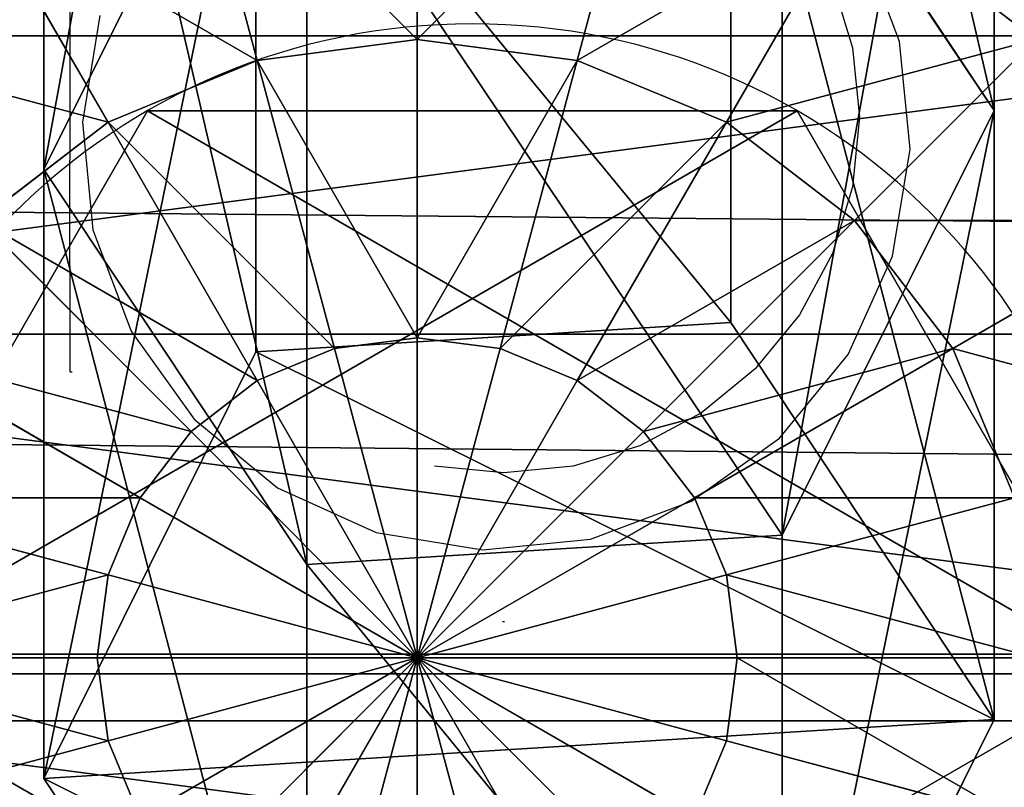
# Model space of a CAD drawing. Units: inches. Extents: x -264 to 669, y -399 to 522.
# Drawn here: x 68 to 69, y 15 to 16 of the extents above; entities that cross this region are included whole.
import ezdxf

# ---------------------------------------------------------------- set-up
doc = ezdxf.new("R2010")
doc.units = ezdxf.units.IN
doc.header["$MEASUREMENT"] = 0
doc.layers.get('0').update_dxf_attribs({"true_color": 0xffffff})
doc.layers.add('strefa bezpieczeństwa', color=1, linetype='Continuous')

# ---------------------------------------------------------------- blocks, each defined once
blk = doc.blocks.new('Grupa_12')
at = {"color": 12, "true_color": 0xce0000}
for p, q in [((0.0477, 1.1942, 67.916), (0.7372, 1.5371, 67.9458)), ((0.0477, 1.1942, 72.2167), (0.7372, 1.5371, 72.2167)), ((0.7372, 1.5371, 67.9458), (1.7214, 1.5371, 56.5832)), ((0.7372, 1.5371, 72.2167), (0.7372, 1.5371, 67.9458)), ((0.7372, 1.5371, 72.2167), (1.3789, 1.1115, 72.2167)), ((0.7372, 1.5371, 67.9458), (1.3789, 1.1115, 67.9735)), ((1.0351, 1.1942, 56.5173), (1.7214, 1.5371, 56.5832)), ((1.7214, 1.5371, 56.5832), (2.9152, 1.5371, 45.2374)), ((1.7214, 1.5371, 56.5832), (2.3602, 1.1115, 56.6444)), ((0.0477, 1.1942, 67.916), (1.0351, 1.1942, 56.5173)), ((0.9875, 0.4256, 56.5128), (1.0351, 1.1942, 56.5173)), ((1.0351, 1.1942, 56.5173), (2.2302, 1.1942, 45.1589)), ((1.3789, 1.1115, 72.2167), (1.3312, 0.3429, 72.2167)), ((1.3789, 1.1115, 67.9735), (1.3312, 0.3429, 67.9715)), ((1.3789, 1.1115, 72.2167), (1.3789, 1.1115, 67.9735)), ((1.3789, 1.1115, 67.9735), (2.3602, 1.1115, 56.6444)), ((0.6417, 0, 67.9417), (0, 0.4256, 67.9139)), ((0, 0.4256, 67.9139), (0.9875, 0.4256, 56.5128)), ((0.6417, 0, 72.2167), (0, 0.4256, 72.2167)), ((1.6264, 0, 56.574), (0.9875, 0.4256, 56.5128)), ((0.9875, 0.4256, 56.5128), (2.1827, 0.4256, 45.1535)), ((1.3312, 0.3429, 67.9715), (0.6417, 0, 67.9417)), ((1.3312, 0.3429, 72.2167), (0.6417, 0, 72.2167)), ((1.3312, 0.3429, 67.9715), (1.3312, 0.3429, 72.2167)), ((2.3127, 0.3429, 56.6399), (1.3312, 0.3429, 67.9715)), ((2.3127, 0.3429, 56.6399), (1.6264, 0, 56.574)), ((0.6417, 0, 72.2167), (0.6417, 0, 67.9417))]:
    blk.add_line(p, q, dxfattribs=at)
at = {"color": 12, "true_color": 0xce0000, "extrusion": (-9.08726e-18, 1, 1.62841e-13)}
blk.add_arc((-617.9929, 115.689), 619.1949, 349.2424377, 355.5774217, dxfattribs=at)
at = {"color": 12, "true_color": 0xce0000}
mesh = blk.add_polyface(dxfattribs=at)
corners = [(0.0477, 1.1942, 72.2167), (0.6417, 0, 72.2167), (0, 0.4256, 72.2167), (0.7372, 1.5371, 72.2167), (1.3312, 0.3429, 72.2167), (1.3789, 1.1115, 72.2167)]
mesh.append_faces([[corners[k] for k in face] for face in [(0, 1, 2), (4, 3, 5)]], dxfattribs={"vtx0": -1, "color": 12})
mesh.append_faces([[corners[k] for k in face] for face in [(1, 3, 4)]], dxfattribs={"vtx0": -1, "vtx1": -1, "color": 12})
mesh.append_faces([[corners[k] for k in face] for face in [(1, 0, 3)]], dxfattribs={"vtx0": -1, "vtx2": -1, "color": 12})
mesh = blk.add_polyface(dxfattribs=at)
corners = [(1.7214, 1.5371, 56.5832), (0.0477, 1.1942, 67.916), (1.0351, 1.1942, 56.5173), (0.7372, 1.5371, 67.9458)]
mesh.append_faces([[corners[k] for k in face] for face in [(0, 1, 2), (1, 0, 3)]], dxfattribs={"vtx0": -1, "color": 12})
mesh = blk.add_polyface(dxfattribs=at)
corners = [(0.7372, 1.5371, 67.9458), (0.0477, 1.1942, 72.2167), (0.0477, 1.1942, 67.916), (0.7372, 1.5371, 72.2167)]
mesh.append_faces([[corners[k] for k in face] for face in [(0, 1, 2), (1, 0, 3)]], dxfattribs={"vtx0": -1, "color": 12})
mesh = blk.add_polyface(dxfattribs=at)
corners = [(2.3602, 1.1115, 56.6444), (0.7372, 1.5371, 67.9458), (1.7214, 1.5371, 56.5832), (1.3789, 1.1115, 67.9735)]
mesh.append_faces([[corners[k] for k in face] for face in [(0, 1, 2), (1, 0, 3)]], dxfattribs={"vtx0": -1, "color": 12})
mesh = blk.add_polyface(dxfattribs=at)
corners = [(1.3789, 1.1115, 67.9735), (0.7372, 1.5371, 72.2167), (0.7372, 1.5371, 67.9458), (1.3789, 1.1115, 72.2167)]
mesh.append_faces([[corners[k] for k in face] for face in [(0, 1, 2), (1, 0, 3)]], dxfattribs={"vtx0": -1, "color": 12})
mesh = blk.add_polyface(dxfattribs=at)
corners = [(2.9152, 1.5371, 45.2374), (1.0351, 1.1942, 56.5173), (2.2302, 1.1942, 45.1589), (1.7214, 1.5371, 56.5832)]
mesh.append_faces([[corners[k] for k in face] for face in [(0, 1, 2), (1, 0, 3)]], dxfattribs={"vtx0": -1, "color": 12})
mesh = blk.add_polyface(dxfattribs=at)
corners = [(3.5528, 1.1115, 45.3104), (1.7214, 1.5371, 56.5832), (2.9152, 1.5371, 45.2374), (2.3602, 1.1115, 56.6444)]
mesh.append_faces([[corners[k] for k in face] for face in [(0, 1, 2), (1, 0, 3)]], dxfattribs={"vtx0": -1, "color": 12})
mesh = blk.add_polyface(dxfattribs=at)
corners = [(0.9875, 0.4256, 56.5128), (0.0477, 1.1942, 67.916), (0, 0.4256, 67.9139), (1.0351, 1.1942, 56.5173)]
mesh.append_faces([[corners[k] for k in face] for face in [(0, 1, 2), (1, 0, 3)]], dxfattribs={"vtx0": -1, "color": 12})
mesh = blk.add_polyface(dxfattribs=at)
corners = [(2.1827, 0.4256, 45.1535), (1.0351, 1.1942, 56.5173), (0.9875, 0.4256, 56.5128), (2.2302, 1.1942, 45.1589)]
mesh.append_faces([[corners[k] for k in face] for face in [(0, 1, 2), (1, 0, 3)]], dxfattribs={"vtx0": -1, "color": 12})
mesh = blk.add_polyface(dxfattribs=at)
corners = [(1.3789, 1.1115, 72.2167), (1.3312, 0.3429, 67.9715), (1.3312, 0.3429, 72.2167), (1.3789, 1.1115, 67.9735)]
mesh.append_faces([[corners[k] for k in face] for face in [(0, 1, 2), (1, 0, 3)]], dxfattribs={"vtx0": -1, "color": 12})
mesh = blk.add_polyface(dxfattribs=at)
corners = [(1.3789, 1.1115, 67.9735), (2.3127, 0.3429, 56.6399), (1.3312, 0.3429, 67.9715), (2.3602, 1.1115, 56.6444)]
mesh.append_faces([[corners[k] for k in face] for face in [(0, 1, 2), (1, 0, 3)]], dxfattribs={"vtx0": -1, "color": 12})
mesh = blk.add_polyface(dxfattribs=at)
corners = [(0, 0.4256, 67.9139), (1.6264, 0, 56.574), (0.9875, 0.4256, 56.5128), (0.6417, 0, 67.9417)]
mesh.append_faces([[corners[k] for k in face] for face in [(0, 1, 2), (1, 0, 3)]], dxfattribs={"vtx0": -1, "color": 12})
mesh = blk.add_polyface(dxfattribs=at)
corners = [(0, 0.4256, 72.2167), (0.6417, 0, 67.9417), (0, 0.4256, 67.9139), (0.6417, 0, 72.2167)]
mesh.append_faces([[corners[k] for k in face] for face in [(0, 1, 2), (1, 0, 3)]], dxfattribs={"vtx0": -1, "color": 12})
mesh = blk.add_polyface(dxfattribs=at)
corners = [(0.9875, 0.4256, 56.5128), (2.8203, 0, 45.2265), (2.1827, 0.4256, 45.1535), (1.6264, 0, 56.574)]
mesh.append_faces([[corners[k] for k in face] for face in [(0, 1, 2), (1, 0, 3)]], dxfattribs={"vtx0": -1, "color": 12})
mesh = blk.add_polyface(dxfattribs=at)
corners = [(0.6417, 0, 67.9417), (2.3127, 0.3429, 56.6399), (1.6264, 0, 56.574), (1.3312, 0.3429, 67.9715)]
mesh.append_faces([[corners[k] for k in face] for face in [(0, 1, 2), (1, 0, 3)]], dxfattribs={"vtx0": -1, "color": 12})
mesh = blk.add_polyface(dxfattribs=at)
corners = [(0.6417, 0, 72.2167), (1.3312, 0.3429, 67.9715), (0.6417, 0, 67.9417), (1.3312, 0.3429, 72.2167)]
mesh.append_faces([[corners[k] for k in face] for face in [(0, 1, 2), (1, 0, 3)]], dxfattribs={"vtx0": -1, "color": 12})
mesh = blk.add_polyface(dxfattribs=at)
corners = [(1.6264, 0, 56.574), (3.5053, 0.3429, 45.305), (2.8203, 0, 45.2265), (2.3127, 0.3429, 56.6399)]
mesh.append_faces([[corners[k] for k in face] for face in [(0, 1, 2), (1, 0, 3)]], dxfattribs={"vtx0": -1, "color": 12})
blk = doc.blocks.new('1')
at = {"extrusion": (0, 0, -1), "zscale": -1}
blk.add_blockref('Grupa_12', (-81.8415, 0.0017, -2.1611), dxfattribs=at)
blk = doc.blocks.new('Grupa_27')
for p, q in [((0.1464, 1.5763, 4.3089), (0.1464, 1.5763)), ((0.1464, 0.5254, 4.3089), (0.1464, 0.5254))]:
    blk.add_line(p, q)
at = {"color": 254, "true_color": 0xe2e2e2, "extrusion": (-9.88139e-42, -1.71151e-41, -1)}
for centre in [(-1.0565, 1.0508, -4.3089), (-1.0565, 1.0508)]:
    blk.add_circle(centre, 1.0508, dxfattribs=at)
at = {"color": 254, "true_color": 0xe2e2e2}
mesh = blk.add_polyface(dxfattribs=at)
corners = [(1.0565, 0, 4.3089), (0.1464, 1.5763, 4.3089), (0.1464, 0.5254, 4.3089), (1.0565, 2.1017, 4.3089), (1.9665, 0.5254, 4.3089), (1.9665, 1.5763, 4.3089)]
mesh.append_faces([[corners[k] for k in face] for face in [(0, 1, 2), (3, 4, 5)]], dxfattribs={"vtx0": -1, "color": 254})
mesh.append_faces([[corners[k] for k in face] for face in [(1, 0, 3)]], dxfattribs={"vtx0": -1, "vtx1": -1, "color": 254})
mesh.append_faces([[corners[k] for k in face] for face in [(3, 0, 4)]], dxfattribs={"vtx0": -1, "vtx2": -1, "color": 254})
mesh = blk.add_polyface(dxfattribs=at)
corners = [(1.0565, 2.1017), (0.1464, 0.5254), (0.1464, 1.5763), (1.0565, 0), (1.9665, 1.5763), (1.9665, 0.5254)]
mesh.append_faces([[corners[k] for k in face] for face in [(0, 1, 2), (3, 4, 5)]], dxfattribs={"vtx0": -1, "color": 254})
mesh.append_faces([[corners[k] for k in face] for face in [(1, 0, 3)]], dxfattribs={"vtx0": -1, "vtx1": -1, "color": 254})
mesh.append_faces([[corners[k] for k in face] for face in [(3, 0, 4)]], dxfattribs={"vtx0": -1, "vtx2": -1, "color": 254})
mesh = blk.add_polyface(dxfattribs=at)
corners = [(0.1464, 1.5763, 4.3089), (1.0565, 2.1017), (0.1464, 1.5763), (1.0565, 2.1017, 4.3089)]
mesh.append_faces([[corners[k] for k in face] for face in [(0, 1, 2), (1, 0, 3)]], dxfattribs={"vtx0": -1, "color": 254})
mesh = blk.add_polyface(dxfattribs=at)
corners = [(1.0565, 2.1017, 4.3089), (1.9665, 1.5763), (1.0565, 2.1017), (1.9665, 1.5763, 4.3089)]
mesh.append_faces([[corners[k] for k in face] for face in [(0, 1, 2), (1, 0, 3)]], dxfattribs={"vtx0": -1, "color": 254})
mesh = blk.add_polyface(dxfattribs=at)
corners = [(0.1464, 1.5763, 4.3089), (0.1464, 0.5254), (0.1464, 0.5254, 4.3089), (0.1464, 1.5763)]
mesh.append_faces([[corners[k] for k in face] for face in [(0, 1, 2), (1, 0, 3)]], dxfattribs={"vtx0": -1, "color": 254})
mesh = blk.add_polyface(dxfattribs=at)
corners = [(1.0565, 0, 4.3089), (0.1464, 0.5254), (1.0565, 0), (0.1464, 0.5254, 4.3089)]
mesh.append_faces([[corners[k] for k in face] for face in [(0, 1, 2), (1, 0, 3)]], dxfattribs={"vtx0": -1, "color": 254})
mesh = blk.add_polyface(dxfattribs=at)
corners = [(1.9665, 0.5254, 4.3089), (1.0565, 0), (1.9665, 0.5254), (1.0565, 0, 4.3089)]
mesh.append_faces([[corners[k] for k in face] for face in [(0, 1, 2), (1, 0, 3)]], dxfattribs={"vtx0": -1, "color": 254})
blk = doc.blocks.new('2')
for name, p in [('Grupa_27', (80.5868, 0.2919, 74.2623)), ('1', (0.6128, 0.6479))]:
    blk.add_blockref(name, p)
blk = doc.blocks.new('Group_29')
at = {"color": 253, "true_color": 0xb5b5b5}
for p, q in [((2, 4.0013, 2.0285), (2, 0.0013, 2.0285)), ((1.4824, 3.9331, 1.9604), (1.4824, 0.0694, 1.9604)), ((1, 3.7333, 1.7606), (1, 0.2692, 1.7606)), ((1.5059, 2.866, 4.038), (1.2988, 3.2247, 3.7202)), ((1.2988, 2.7071, 4.038), (1.0059, 3, 3.7202)), ((2.0059, 2.5176, 4.2378), (2.0059, 3, 4.038)), ((1.7471, 2.9659, 4.038), (1.5059, 2.866, 4.038)), ((1.8719, 2.5, 4.2378), (1.7471, 2.9659, 4.038)), ((2.1399, 2.5, 4.2378), (2.2647, 2.9659, 4.038)), ((1.5059, 2.866, 4.038), (1.2988, 2.7071, 4.038)), ((1.7471, 2.4483, 4.2378), (1.5059, 2.866, 4.038)), ((1.1399, 2.5, 4.038), (0.7812, 2.7071, 3.7202)), ((1.2988, 2.7071, 4.038), (1.1399, 2.5, 4.038)), ((1.6399, 2.366, 4.2378), (1.2988, 2.7071, 4.038)), ((2.0059, 2.5176, 4.2378), (1.8719, 2.5, 4.2378)), ((2.1399, 2.5, 4.2378), (2.0059, 2.5176, 4.2378)), ((2.0059, 2, 4.306), (2.0059, 2.5176, 4.2378)), ((1.1399, 2.5, 4.038), (1.04, 2.2588, 4.038)), ((1.5576, 2.2588, 4.2378), (1.1399, 2.5, 4.038)), ((1.8719, 2.5, 4.2378), (1.7471, 2.4483, 4.2378)), ((2.0059, 2, 4.306), (1.8719, 2.5, 4.2378)), ((2.0059, 2, 4.306), (2.1399, 2.5, 4.2378)), ((2.2647, 2.4483, 4.2378), (2.1399, 2.5, 4.2378)), ((1.7471, 2.4483, 4.2378), (1.6399, 2.366, 4.2378)), ((2.0059, 2, 4.306), (1.7471, 2.4483, 4.2378)), ((2.0059, 2, 4.306), (2.2647, 2.4483, 4.2378)), ((1.04, 2.2588, 4.038), (0.6399, 2.366, 3.7202)), ((1.6399, 2.366, 4.2378), (1.5576, 2.2588, 4.2378)), ((2.0059, 2, 4.306), (1.6399, 2.366, 4.2378)), ((2.0059, 2, 4.306), (2.3719, 2.366, 4.2378)), ((1.04, 2.2588, 4.038), (1.0059, 2, 4.038)), ((1.5059, 2.134, 4.2378), (1.04, 2.2588, 4.038)), ((1.5576, 2.2588, 4.2378), (1.5059, 2.134, 4.2378)), ((2.0059, 2, 4.306), (1.5576, 2.2588, 4.2378)), ((2.0059, 2, 4.306), (2.4542, 2.2588, 4.2378)), ((1.5059, 2.134, 4.2378), (1.4883, 2, 4.2378)), ((2.0059, 2, 4.306), (1.5059, 2.134, 4.2378)), ((2.0059, 2, 4.306), (2.5059, 2.134, 4.2378)), ((0.5917, 2, 3.7202), (1.0059, 2, 4.038)), ((1.0059, 2, 4.038), (1.04, 1.7412, 4.038)), ((1.0059, 2, 4.038), (1.4883, 2, 4.2378)), ((1.4883, 2, 4.2378), (2.0059, 2, 4.306)), ((1.4883, 2, 4.2378), (1.5059, 1.866, 4.2378)), ((2.0059, 2, 4.306), (1.5059, 1.866, 4.2378)), ((2.0059, 2, 4.306), (1.5576, 1.7412, 4.2378)), ((2.0059, 2, 4.306), (1.6399, 1.634, 4.2378)), ((2.0059, 2, 4.306), (1.7471, 1.5517, 4.2378)), ((2.0059, 2, 4.306), (1.8719, 1.5, 4.2378)), ((2.0059, 2, 4.306), (2.1399, 1.5, 4.2378)), ((2.0059, 2, 4.306), (2.2647, 1.5517, 4.2378)), ((2.0059, 2, 4.306), (2.0059, 1.4824, 4.2378)), ((2.0059, 2, 4.306), (2.5235, 2, 4.2378)), ((2.0059, 2, 4.306), (2.3719, 1.634, 4.2378)), ((2.0059, 2, 4.306), (2.5059, 1.866, 4.2378)), ((2.0059, 2, 4.306), (2.4542, 1.7412, 4.2378)), ((1.5059, 1.866, 4.2378), (1.04, 1.7412, 4.038)), ((1.5059, 1.866, 4.2378), (1.5576, 1.7412, 4.2378)), ((1.04, 1.7412, 4.038), (0.6399, 1.634, 3.7202)), ((1.04, 1.7412, 4.038), (1.1399, 1.5, 4.038)), ((1.5576, 1.7412, 4.2378), (1.1399, 1.5, 4.038)), ((1.5576, 1.7412, 4.2378), (1.6399, 1.634, 4.2378)), ((1.6399, 1.634, 4.2378), (1.2988, 1.2929, 4.038)), ((1.6399, 1.634, 4.2378), (1.7471, 1.5517, 4.2378)), ((1.7471, 1.5517, 4.2378), (1.5059, 1.134, 4.038)), ((1.7471, 1.5517, 4.2378), (1.8719, 1.5, 4.2378)), ((2.1399, 1.5, 4.2378), (2.2647, 1.5517, 4.2378)), ((1.1399, 1.5, 4.038), (0.7812, 1.2929, 3.7202)), ((1.1399, 1.5, 4.038), (1.2988, 1.2929, 4.038)), ((1.8719, 1.5, 4.2378), (1.7471, 1.0341, 4.038)), ((1.8719, 1.5, 4.2378), (2.0059, 1.4824, 4.2378)), ((2.0059, 1.4824, 4.2378), (2.1399, 1.5, 4.2378)), ((2.1399, 1.5, 4.2378), (2.2647, 1.0341, 4.038)), ((2.0059, 1.4824, 4.2378), (2.0059, 1, 4.038))]:
    blk.add_line(p, q, dxfattribs=at)
mesh = blk.add_polyface(dxfattribs=at)
corners = [(2, 4.0013, 2.0285), (1.4824, 0.0694, 1.9604), (1.4824, 3.9331, 1.9604), (2, 0.0013, 2.0285)]
mesh.append_faces([[corners[k] for k in face] for face in [(0, 1, 2), (1, 0, 3)]], dxfattribs={"vtx0": -1, "color": 253})
mesh = blk.add_polyface(dxfattribs=at)
corners = [(2.5176, 3.9331, 1.9604), (2, 0.0013, 2.0285), (2, 4.0013, 2.0285), (2.5176, 0.0694, 1.9604)]
mesh.append_faces([[corners[k] for k in face] for face in [(0, 1, 2), (1, 0, 3)]], dxfattribs={"vtx0": -1, "color": 253})
mesh = blk.add_polyface(dxfattribs=at)
corners = [(0.0681, 1.4836, 2.305), (0.0059, 2, 2.306), (0, 2.0013, 2.305), (0.0741, 1.4824, 2.306), (0.2679, 1.0013, 2.305), (0.2739, 1, 2.306), (0.5858, 0.587, 2.305), (0.5917, 0.5858, 2.306), (1, 0.2692, 2.305), (1.0059, 0.269, 2.306), (0.0681, 2.5189, 2.305), (0.0741, 2.5176, 2.306), (0.2679, 3.0013, 2.305), (0.2739, 3, 2.306), (0.5858, 3.4155, 2.305), (0.5917, 3.4142, 2.306), (1, 3.7333, 2.305), (1.0059, 3.7321, 2.306), (1.4824, 3.9331, 2.305), (1.4883, 3.9319, 2.306)]
mesh.append_faces([[corners[k] for k in face] for face in [(7, 8, 9), (18, 17, 19)]], dxfattribs={"vtx0": -1, "color": 253})
mesh.append_faces([[corners[k] for k in face] for face in [(0, 1, 2), (1, 0, 3), (3, 4, 5), (5, 6, 7), (10, 11, 12), (12, 13, 14), (14, 15, 16), (16, 17, 18)]], dxfattribs={"vtx0": -1, "vtx1": -1, "color": 253})
mesh.append_faces([[corners[k] for k in face] for face in [(3, 0, 4), (5, 4, 6), (7, 6, 8), (1, 10, 2), (10, 1, 11), (12, 11, 13), (14, 13, 15), (16, 15, 17)]], dxfattribs={"vtx0": -1, "vtx2": -1, "color": 253})
mesh = blk.add_polyface(dxfattribs=at)
corners = [(1, 3.7333, 1.7606), (1.4824, 0.0694, 1.9604), (1, 0.2692, 1.7606), (1.4824, 3.9331, 1.9604)]
mesh.append_faces([[corners[k] for k in face] for face in [(0, 1, 2), (1, 0, 3)]], dxfattribs={"vtx0": -1, "color": 253})
mesh = blk.add_polyface(dxfattribs=at)
corners = [(1, 3.7333, 1.7606), (0.5858, 0.587, 1.4427), (0.5858, 3.4155, 1.4427), (1, 0.2692, 1.7606)]
mesh.append_faces([[corners[k] for k in face] for face in [(0, 1, 2), (1, 0, 3)]], dxfattribs={"vtx0": -1, "color": 253})
mesh = blk.add_polyface(dxfattribs=at)
corners = [(1.6399, 3.366, 3.7202), (1.5059, 2.866, 4.038), (1.2988, 3.2247, 3.7202), (1.7471, 2.9659, 4.038)]
mesh.append_faces([[corners[k] for k in face] for face in [(0, 1, 2), (1, 0, 3)]], dxfattribs={"vtx0": -1, "color": 253})
mesh = blk.add_polyface(dxfattribs=at)
corners = [(0.5059, 2.866, 3.306), (1.0059, 3, 3.7202), (0.7812, 2.7071, 3.7202), (0.7812, 3.2247, 3.306)]
mesh.append_faces([[corners[k] for k in face] for face in [(0, 1, 2), (1, 0, 3)]], dxfattribs={"vtx0": -1, "color": 253})
mesh = blk.add_polyface(dxfattribs=at)
corners = [(1.2988, 3.2247, 3.7202), (1.2988, 2.7071, 4.038), (1.0059, 3, 3.7202), (1.5059, 2.866, 4.038)]
mesh.append_faces([[corners[k] for k in face] for face in [(0, 1, 2), (1, 0, 3)]], dxfattribs={"vtx0": -1, "color": 253})
mesh = blk.add_polyface(dxfattribs=at)
corners = [(1.0059, 3, 3.7202), (1.1399, 2.5, 4.038), (0.7812, 2.7071, 3.7202), (1.2988, 2.7071, 4.038)]
mesh.append_faces([[corners[k] for k in face] for face in [(0, 1, 2), (1, 0, 3)]], dxfattribs={"vtx0": -1, "color": 253})
mesh = blk.add_polyface(dxfattribs=at)
corners = [(2.0059, 3, 4.038), (1.8719, 2.5, 4.2378), (1.7471, 2.9659, 4.038), (2.0059, 2.5176, 4.2378)]
mesh.append_faces([[corners[k] for k in face] for face in [(0, 1, 2), (1, 0, 3)]], dxfattribs={"vtx0": -1, "color": 253})
mesh = blk.add_polyface(dxfattribs=at)
corners = [(2.2647, 2.9659, 4.038), (2.0059, 2.5176, 4.2378), (2.0059, 3, 4.038), (2.1399, 2.5, 4.2378)]
mesh.append_faces([[corners[k] for k in face] for face in [(0, 1, 2), (1, 0, 3)]], dxfattribs={"vtx0": -1, "color": 253})
mesh = blk.add_polyface(dxfattribs=at)
corners = [(1.7471, 2.9659, 4.038), (1.7471, 2.4483, 4.2378), (1.5059, 2.866, 4.038), (1.8719, 2.5, 4.2378)]
mesh.append_faces([[corners[k] for k in face] for face in [(0, 1, 2), (1, 0, 3)]], dxfattribs={"vtx0": -1, "color": 253})
mesh = blk.add_polyface(dxfattribs=at)
corners = [(2.2647, 2.9659, 4.038), (2.2647, 2.4483, 4.2378), (2.1399, 2.5, 4.2378), (2.5059, 2.866, 4.038)]
mesh.append_faces([[corners[k] for k in face] for face in [(0, 1, 2), (1, 0, 3)]], dxfattribs={"vtx0": -1, "color": 253})
mesh = blk.add_polyface(dxfattribs=at)
corners = [(1.5059, 2.866, 4.038), (1.6399, 2.366, 4.2378), (1.2988, 2.7071, 4.038), (1.7471, 2.4483, 4.2378)]
mesh.append_faces([[corners[k] for k in face] for face in [(0, 1, 2), (1, 0, 3)]], dxfattribs={"vtx0": -1, "color": 253})
mesh = blk.add_polyface(dxfattribs=at)
corners = [(0.7812, 2.7071, 3.7202), (1.04, 2.2588, 4.038), (0.6399, 2.366, 3.7202), (1.1399, 2.5, 4.038)]
mesh.append_faces([[corners[k] for k in face] for face in [(0, 1, 2), (1, 0, 3)]], dxfattribs={"vtx0": -1, "color": 253})
mesh = blk.add_polyface(dxfattribs=at)
corners = [(1.2988, 2.7071, 4.038), (1.5576, 2.2588, 4.2378), (1.1399, 2.5, 4.038), (1.6399, 2.366, 4.2378)]
mesh.append_faces([[corners[k] for k in face] for face in [(0, 1, 2), (1, 0, 3)]], dxfattribs={"vtx0": -1, "color": 253})
mesh = blk.add_polyface(dxfattribs=at)
corners = [(2.0059, 2, 4.306), (1.8719, 2.5, 4.2378), (2.0059, 2.5176, 4.2378)]
mesh.append_faces([[corners[k] for k in face] for face in [(0, 1, 2)]], dxfattribs={"color": 253})
mesh = blk.add_polyface(dxfattribs=at)
corners = [(2.1399, 2.5, 4.2378), (2.0059, 2, 4.306), (2.0059, 2.5176, 4.2378)]
mesh.append_faces([[corners[k] for k in face] for face in [(0, 1, 2)]], dxfattribs={"color": 253})
mesh = blk.add_polyface(dxfattribs=at)
corners = [(1.1399, 2.5, 4.038), (1.5059, 2.134, 4.2378), (1.04, 2.2588, 4.038), (1.5576, 2.2588, 4.2378)]
mesh.append_faces([[corners[k] for k in face] for face in [(0, 1, 2), (1, 0, 3)]], dxfattribs={"vtx0": -1, "color": 253})
mesh = blk.add_polyface(dxfattribs=at)
corners = [(2.0059, 2, 4.306), (1.7471, 2.4483, 4.2378), (1.8719, 2.5, 4.2378)]
mesh.append_faces([[corners[k] for k in face] for face in [(0, 1, 2)]], dxfattribs={"color": 253})
mesh = blk.add_polyface(dxfattribs=at)
corners = [(2.2647, 2.4483, 4.2378), (2.0059, 2, 4.306), (2.1399, 2.5, 4.2378)]
mesh.append_faces([[corners[k] for k in face] for face in [(0, 1, 2)]], dxfattribs={"color": 253})
mesh = blk.add_polyface(dxfattribs=at)
corners = [(2.0059, 2, 4.306), (1.6399, 2.366, 4.2378), (1.7471, 2.4483, 4.2378)]
mesh.append_faces([[corners[k] for k in face] for face in [(0, 1, 2)]], dxfattribs={"color": 253})
mesh = blk.add_polyface(dxfattribs=at)
corners = [(2.3719, 2.366, 4.2378), (2.0059, 2, 4.306), (2.2647, 2.4483, 4.2378)]
mesh.append_faces([[corners[k] for k in face] for face in [(0, 1, 2)]], dxfattribs={"color": 253})
mesh = blk.add_polyface(dxfattribs=at)
corners = [(0.6399, 2.366, 3.7202), (1.0059, 2, 4.038), (0.5917, 2, 3.7202), (1.04, 2.2588, 4.038)]
mesh.append_faces([[corners[k] for k in face] for face in [(0, 1, 2), (1, 0, 3)]], dxfattribs={"vtx0": -1, "color": 253})
mesh = blk.add_polyface(dxfattribs=at)
corners = [(2.0059, 2, 4.306), (1.5576, 2.2588, 4.2378), (1.6399, 2.366, 4.2378)]
mesh.append_faces([[corners[k] for k in face] for face in [(0, 1, 2)]], dxfattribs={"color": 253})
mesh = blk.add_polyface(dxfattribs=at)
corners = [(2.4542, 2.2588, 4.2378), (2.0059, 2, 4.306), (2.3719, 2.366, 4.2378)]
mesh.append_faces([[corners[k] for k in face] for face in [(0, 1, 2)]], dxfattribs={"color": 253})
mesh = blk.add_polyface(dxfattribs=at)
corners = [(1.04, 2.2588, 4.038), (1.4883, 2, 4.2378), (1.0059, 2, 4.038), (1.5059, 2.134, 4.2378)]
mesh.append_faces([[corners[k] for k in face] for face in [(0, 1, 2), (1, 0, 3)]], dxfattribs={"vtx0": -1, "color": 253})
mesh = blk.add_polyface(dxfattribs=at)
corners = [(2.0059, 2, 4.306), (1.5059, 2.134, 4.2378), (1.5576, 2.2588, 4.2378)]
mesh.append_faces([[corners[k] for k in face] for face in [(0, 1, 2)]], dxfattribs={"color": 253})
mesh = blk.add_polyface(dxfattribs=at)
corners = [(2.5059, 2.134, 4.2378), (2.0059, 2, 4.306), (2.4542, 2.2588, 4.2378)]
mesh.append_faces([[corners[k] for k in face] for face in [(0, 1, 2)]], dxfattribs={"color": 253})
mesh = blk.add_polyface(dxfattribs=at)
corners = [(2.0059, 2, 4.306), (1.4883, 2, 4.2378), (1.5059, 2.134, 4.2378)]
mesh.append_faces([[corners[k] for k in face] for face in [(0, 1, 2)]], dxfattribs={"color": 253})
mesh = blk.add_polyface(dxfattribs=at)
corners = [(2.5235, 2, 4.2378), (2.0059, 2, 4.306), (2.5059, 2.134, 4.2378)]
mesh.append_faces([[corners[k] for k in face] for face in [(0, 1, 2)]], dxfattribs={"color": 253})
mesh = blk.add_polyface(dxfattribs=at)
corners = [(1.0059, 2, 4.038), (0.6399, 1.634, 3.7202), (0.5917, 2, 3.7202), (1.04, 1.7412, 4.038)]
mesh.append_faces([[corners[k] for k in face] for face in [(0, 1, 2), (1, 0, 3)]], dxfattribs={"vtx0": -1, "color": 253})
mesh = blk.add_polyface(dxfattribs=at)
corners = [(1.4883, 2, 4.2378), (1.04, 1.7412, 4.038), (1.0059, 2, 4.038), (1.5059, 1.866, 4.2378)]
mesh.append_faces([[corners[k] for k in face] for face in [(0, 1, 2), (1, 0, 3)]], dxfattribs={"vtx0": -1, "color": 253})
mesh = blk.add_polyface(dxfattribs=at)
corners = [(2.0059, 2, 4.306), (1.5059, 1.866, 4.2378), (1.4883, 2, 4.2378)]
mesh.append_faces([[corners[k] for k in face] for face in [(0, 1, 2)]], dxfattribs={"color": 253})
mesh = blk.add_polyface(dxfattribs=at)
corners = [(2.0059, 2, 4.306), (1.5576, 1.7412, 4.2378), (1.5059, 1.866, 4.2378)]
mesh.append_faces([[corners[k] for k in face] for face in [(0, 1, 2)]], dxfattribs={"color": 253})
mesh = blk.add_polyface(dxfattribs=at)
corners = [(2.0059, 2, 4.306), (1.6399, 1.634, 4.2378), (1.5576, 1.7412, 4.2378)]
mesh.append_faces([[corners[k] for k in face] for face in [(0, 1, 2)]], dxfattribs={"color": 253})
mesh = blk.add_polyface(dxfattribs=at)
corners = [(2.0059, 2, 4.306), (1.7471, 1.5517, 4.2378), (1.6399, 1.634, 4.2378)]
mesh.append_faces([[corners[k] for k in face] for face in [(0, 1, 2)]], dxfattribs={"color": 253})
mesh = blk.add_polyface(dxfattribs=at)
corners = [(2.0059, 2, 4.306), (1.8719, 1.5, 4.2378), (1.7471, 1.5517, 4.2378)]
mesh.append_faces([[corners[k] for k in face] for face in [(0, 1, 2)]], dxfattribs={"color": 253})
mesh = blk.add_polyface(dxfattribs=at)
corners = [(2.0059, 1.4824, 4.2378), (1.8719, 1.5, 4.2378), (2.0059, 2, 4.306)]
mesh.append_faces([[corners[k] for k in face] for face in [(0, 1, 2)]], dxfattribs={"color": 253})
mesh = blk.add_polyface(dxfattribs=at)
corners = [(2.2647, 1.5517, 4.2378), (2.1399, 1.5, 4.2378), (2.0059, 2, 4.306)]
mesh.append_faces([[corners[k] for k in face] for face in [(0, 1, 2)]], dxfattribs={"color": 253})
mesh = blk.add_polyface(dxfattribs=at)
corners = [(2.1399, 1.5, 4.2378), (2.0059, 1.4824, 4.2378), (2.0059, 2, 4.306)]
mesh.append_faces([[corners[k] for k in face] for face in [(0, 1, 2)]], dxfattribs={"color": 253})
mesh = blk.add_polyface(dxfattribs=at)
corners = [(2.3719, 1.634, 4.2378), (2.2647, 1.5517, 4.2378), (2.0059, 2, 4.306)]
mesh.append_faces([[corners[k] for k in face] for face in [(0, 1, 2)]], dxfattribs={"color": 253})
mesh = blk.add_polyface(dxfattribs=at)
corners = [(2.4542, 1.7412, 4.2378), (2.3719, 1.634, 4.2378), (2.0059, 2, 4.306)]
mesh.append_faces([[corners[k] for k in face] for face in [(0, 1, 2)]], dxfattribs={"color": 253})
mesh = blk.add_polyface(dxfattribs=at)
corners = [(2.5059, 1.866, 4.2378), (2.4542, 1.7412, 4.2378), (2.0059, 2, 4.306)]
mesh.append_faces([[corners[k] for k in face] for face in [(0, 1, 2)]], dxfattribs={"color": 253})
mesh = blk.add_polyface(dxfattribs=at)
corners = [(2.5235, 2, 4.2378), (2.5059, 1.866, 4.2378), (2.0059, 2, 4.306)]
mesh.append_faces([[corners[k] for k in face] for face in [(0, 1, 2)]], dxfattribs={"color": 253})
mesh = blk.add_polyface(dxfattribs=at)
corners = [(1.5059, 1.866, 4.2378), (1.1399, 1.5, 4.038), (1.04, 1.7412, 4.038), (1.5576, 1.7412, 4.2378)]
mesh.append_faces([[corners[k] for k in face] for face in [(0, 1, 2), (1, 0, 3)]], dxfattribs={"vtx0": -1, "color": 253})
mesh = blk.add_polyface(dxfattribs=at)
corners = [(1.04, 1.7412, 4.038), (0.7812, 1.2929, 3.7202), (0.6399, 1.634, 3.7202), (1.1399, 1.5, 4.038)]
mesh.append_faces([[corners[k] for k in face] for face in [(0, 1, 2), (1, 0, 3)]], dxfattribs={"vtx0": -1, "color": 253})
mesh = blk.add_polyface(dxfattribs=at)
corners = [(1.5576, 1.7412, 4.2378), (1.2988, 1.2929, 4.038), (1.1399, 1.5, 4.038), (1.6399, 1.634, 4.2378)]
mesh.append_faces([[corners[k] for k in face] for face in [(0, 1, 2), (1, 0, 3)]], dxfattribs={"vtx0": -1, "color": 253})
mesh = blk.add_polyface(dxfattribs=at)
corners = [(1.6399, 1.634, 4.2378), (1.5059, 1.134, 4.038), (1.2988, 1.2929, 4.038), (1.7471, 1.5517, 4.2378)]
mesh.append_faces([[corners[k] for k in face] for face in [(0, 1, 2), (1, 0, 3)]], dxfattribs={"vtx0": -1, "color": 253})
mesh = blk.add_polyface(dxfattribs=at)
corners = [(1.7471, 1.5517, 4.2378), (1.7471, 1.0341, 4.038), (1.5059, 1.134, 4.038), (1.8719, 1.5, 4.2378)]
mesh.append_faces([[corners[k] for k in face] for face in [(0, 1, 2), (1, 0, 3)]], dxfattribs={"vtx0": -1, "color": 253})
mesh = blk.add_polyface(dxfattribs=at)
corners = [(2.2647, 1.5517, 4.2378), (2.2647, 1.0341, 4.038), (2.1399, 1.5, 4.2378), (2.5059, 1.134, 4.038)]
mesh.append_faces([[corners[k] for k in face] for face in [(0, 1, 2), (1, 0, 3)]], dxfattribs={"vtx0": -1, "color": 253})
mesh = blk.add_polyface(dxfattribs=at)
corners = [(1.1399, 1.5, 4.038), (1.0059, 1, 3.7202), (0.7812, 1.2929, 3.7202), (1.2988, 1.2929, 4.038)]
mesh.append_faces([[corners[k] for k in face] for face in [(0, 1, 2), (1, 0, 3)]], dxfattribs={"vtx0": -1, "color": 253})
mesh = blk.add_polyface(dxfattribs=at)
corners = [(1.8719, 1.5, 4.2378), (2.0059, 1, 4.038), (1.7471, 1.0341, 4.038), (2.0059, 1.4824, 4.2378)]
mesh.append_faces([[corners[k] for k in face] for face in [(0, 1, 2), (1, 0, 3)]], dxfattribs={"vtx0": -1, "color": 253})
mesh = blk.add_polyface(dxfattribs=at)
corners = [(2.1399, 1.5, 4.2378), (2.0059, 1, 4.038), (2.0059, 1.4824, 4.2378), (2.2647, 1.0341, 4.038)]
mesh.append_faces([[corners[k] for k in face] for face in [(0, 1, 2), (1, 0, 3)]], dxfattribs={"vtx0": -1, "color": 253})
blk = doc.blocks.new('Group_35')
at = {"color": 253, "true_color": 0xb5b5b5}
blk.add_blockref('Group_29', (80.0048, 97.9572, 81.2356), dxfattribs=at)
blk = doc.blocks.new('Grupa_178')
at = {"color": 253, "true_color": 0xb5b5b5}
blk.add_line((2.2069, 0, 3.8527), (2.2069, 179, 3.8527), dxfattribs=at)
mesh = blk.add_polyface(dxfattribs=at)
corners = [(0.5766, 0, 3.2901), (2.2069, 179, 3.8527), (0.5766, 179, 3.2901), (2.2069, 0, 3.8527)]
mesh.append_faces([[corners[k] for k in face] for face in [(0, 1, 2), (1, 0, 3)]], dxfattribs={"vtx0": -1, "color": 253})
mesh = blk.add_polyface(dxfattribs=at)
corners = [(2.6243, 179), (0.9113, 0, 0.2004), (0.9113, 179, 0.2004), (2.6243, 0)]
mesh.append_faces([[corners[k] for k in face] for face in [(0, 1, 2), (1, 0, 3)]], dxfattribs={"vtx0": -1, "color": 253})
mesh = blk.add_polyface(dxfattribs=at)
corners = [(2.2069, 0, 3.8527), (3.6632, 179, 2.9289), (2.2069, 179, 3.8527), (3.6632, 0, 2.9289)]
mesh.append_faces([[corners[k] for k in face] for face in [(0, 1, 2), (1, 0, 3)]], dxfattribs={"vtx0": -1, "color": 253})
blk = doc.blocks.new('Grupa_44')
blk.add_blockref('Grupa_178', (79.9256, 9.7494, 5.8592))
blk = doc.blocks.new('Grupa_24')
for name, p in [('Grupa_44', (0, 0, 73.6256)), ('Group_35', (0.0199, -0.8316, -0.0296)), ('2', (0.413, 97.8719, 0.9136))]:
    blk.add_blockref(name, p)
blk = doc.blocks.new('0209')
for p, q in [((-195.8927, 322.0655), (-195.8959, 322.0655)), ((-195.8609, 321.9498), (-196.0349, 321.9326)), ((-195.6883, 321.9213), (-195.8609, 321.9498)), ((-196.0349, 321.9326), (-196.1986, 321.8709)), ((-195.529, 321.8491), (-195.6883, 321.9213)), ((-196.1986, 321.8709), (-196.3407, 321.769)), ((-195.3938, 321.7382), (-195.529, 321.8491)), ((-196.0072, 321.8141), (-195.8951, 321.8252)), ((-195.8951, 321.8252), (-195.7829, 321.8141)), ((-196.1151, 321.7814), (-196.0072, 321.8141)), ((-196.3407, 321.769), (-196.4517, 321.6338)), ((-196.2145, 321.7283), (-196.1151, 321.7814)), ((-195.2919, 321.5961), (-195.3938, 321.7382)), ((-196.3016, 321.6568), (-196.2145, 321.7283)), ((-196.3731, 321.5697), (-196.3016, 321.6568)), ((-195.1932, 321.6617), (-195.1965, 321.6617)), ((-195.1932, 321.6617), (-195.1926, 321.3195)), ((-196.4517, 321.6338), (-196.5238, 321.4745)), ((-195.2303, 321.4324), (-195.2919, 321.5961)), ((-196.4263, 321.4702), (-196.3731, 321.5697)), ((-196.5238, 321.4745), (-196.5523, 321.302)), ((-196.459, 321.3624), (-196.4263, 321.4702)), ((-195.2131, 321.2583), (-195.2303, 321.4324)), ((-196.47, 321.2502), (-196.459, 321.3624)), ((-195.1926, 321.1327), (-195.1926, 321.3195)), ((-196.5523, 321.302), (-196.5351, 321.1279)), ((-195.2416, 321.0858), (-195.2131, 321.2583)), ((-196.459, 321.138), (-196.47, 321.2502)), ((-196.4263, 321.0302), (-196.459, 321.138)), ((-195.1932, 320.854), (-195.1926, 321.1327)), ((-196.5351, 321.1279), (-196.4735, 320.9642))]:
    blk.add_line(p, q)

msp = doc.modelspace()

# ---------------------------------------------------------------- block references
at = {"color": 12, "true_color": 0xce0000, "rotation": 270}
msp.add_blockref('Grupa_24', (-30.7434, 97.2912, 140.0203), dxfattribs=at)
at = {"layer": 'strefa bezpieczeństwa', "rotation": 180}
msp.add_blockref('0209', (-127.3727, 337.3848), dxfattribs=at)

doc.saveas('drawing.dxf')
